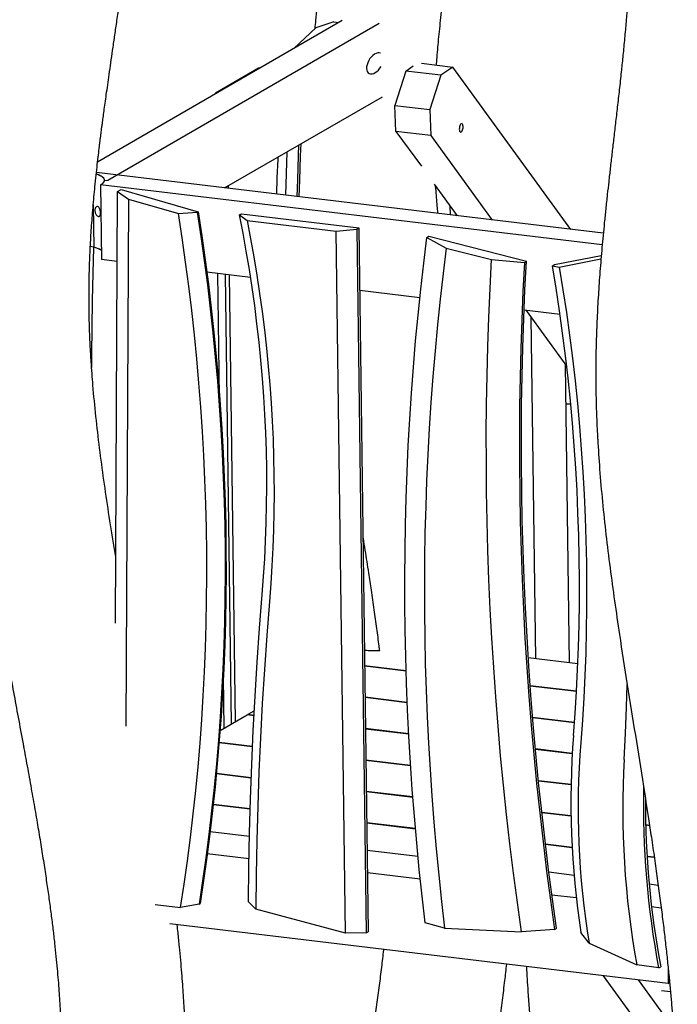
# Model space of a CAD drawing. Extents: x 0 to 2100, y 0 to 2970.
# Drawn here: x 1475 to 1629, y 541 to 772 of the extents above; entities that cross this region are included whole.
import ezdxf

# ---------------------------------------------------------------- set-up
doc = ezdxf.new("R2010")
doc.units = 0
doc.header["$LTSCALE"] = 200
doc.layers.get('0').update_dxf_attribs({"linetype": 'CONTINUOUS'})

msp = doc.modelspace()

# ---------------------------------------------------------------- linework, layer by layer
at = {"color": 7, "linetype": 'Continuous'}
for p, q in [((1493.54, 738.58), (1550.83, 771.69)), ((1495.95, 734.26), (1559.5, 770.99)), ((1548.88, 771.31), (1544.62, 769.92)), ((1548.88, 771.31), (1549.96, 771.18)), ((1544.62, 769.92), (1539.47, 765.12)), ((1565.73, 759.79), (1567.45, 760.99)), ((1569.41, 761.63), (1576.7, 760.75)), ((1531.24, 760.49), (1521.16, 754.66)), ((1531.5, 760.52), (1531.24, 760.49)), ((1565.73, 759.79), (1563.17, 751.77)), ((1573.92, 758.81), (1565.73, 759.79)), ((1573.92, 758.81), (1571.36, 750.79)), ((1576.7, 760.75), (1573.92, 758.81)), ((1604.33, 722.72), (1576.7, 760.75)), ((1521.16, 754.66), (1521.25, 754.59)), ((1521.16, 754.54), (1521.16, 754.66)), ((1523.27, 732.42), (1560.23, 753.79)), ((1563.4, 745.68), (1563.17, 751.77)), ((1563.17, 751.77), (1571.36, 750.79)), ((1571.36, 750.79), (1571.58, 744.7)), ((1571.58, 744.7), (1563.4, 745.68)), ((1563.4, 745.68), (1569.34, 737.49)), ((1571.58, 744.7), (1585.95, 724.92)), ((1611.94, 721.81), (1493.26, 736.02)), ((1495.1, 734.17), (1495.95, 734.26)), ((1572.38, 733.31), (1577.76, 725.9)), ((1611.69, 719.08), (1494.18, 733.15)), ((1494.18, 733.15), (1494.42, 715.66)), ((1497.69, 630.48), (1498.17, 731.56)), ((1498.17, 731.56), (1499.04, 732.06)), ((1498.17, 731.56), (1500.76, 729.79)), ((1499.04, 732.06), (1517.08, 726.87)), ((1524.11, 732.91), (1524.12, 732.32)), ((1572.78, 731.74), (1572.69, 732.88)), ((1500.76, 729.79), (1500.17, 606.38)), ((1500.76, 729.79), (1512.47, 726.41)), ((1492.52, 728.47), (1492.65, 718.51)), ((1512.47, 726.41), (1516.85, 726.73)), ((1516.85, 726.73), (1517.08, 726.87)), ((1526.77, 726.1), (1527.24, 726.37)), ((1527.24, 726.37), (1554.71, 723.08)), ((1576.05, 728.26), (1576.08, 726.1)), ((1526.77, 726.1), (1528.53, 724.78)), ((1528.53, 724.78), (1549.38, 722.28)), ((1549.38, 722.28), (1554.24, 722.81)), ((1551.57, 557.92), (1549.38, 722.28)), ((1554.24, 722.81), (1554.71, 723.08)), ((1554.24, 722.81), (1556.43, 557.96)), ((1554.71, 723.08), (1556.9, 558.23)), ((1570.65, 720.84), (1571.13, 721.12)), ((1570.65, 720.84), (1575.19, 718.36)), ((1571.13, 721.12), (1593.96, 715.27)), ((1575.19, 718.36), (1585.78, 715.65)), ((1498.09, 715.22), (1494.42, 715.66)), ((1585.78, 715.65), (1593.49, 715)), ((1593.49, 715), (1593.96, 715.27)), ((1600.54, 714.48), (1611.47, 716.63)), ((1601.63, 713.91), (1611.4, 715.83)), ((1529.37, 711.47), (1519.11, 712.7)), ((1600.06, 714.21), (1600.54, 714.48)), ((1600.06, 714.21), (1601.63, 713.91)), ((1522.11, 683.54), (1521.72, 712.39)), ((1523.4, 712.19), (1524.8, 606.85)), ((1524.38, 712.07), (1525.78, 607.41)), ((1568.99, 706.73), (1554.91, 708.42)), ((1601.83, 702.8), (1593.4, 703.81)), ((1593.85, 703.76), (1603.39, 690.62)), ((1594.99, 702.18), (1596.05, 622.19)), ((1604.03, 621.23), (1603.11, 691)), ((1556.99, 642.27), (1556.99, 642.26)), ((1556.07, 620.58), (1565.78, 619.41)), ((1565.78, 619.25), (1556.08, 620.41)), ((1605.99, 621), (1594.38, 622.39)), ((1523.14, 605.89), (1522.98, 617.87)), ((1594.82, 615.94), (1605.68, 614.64)), ((1605.67, 614.47), (1594.83, 615.77)), ((1556.17, 613.23), (1566.04, 612.04)), ((1566.05, 611.88), (1556.17, 613.06)), ((1522.2, 605.35), (1528.57, 609.03)), ((1530.16, 608.84), (1528.57, 609.03)), ((1528.81, 609.16), (1530.22, 609.98)), ((1528.81, 609.16), (1530.17, 609)), ((1528.81, 609.16), (1528.81, 609)), ((1595.39, 608.53), (1605.21, 607.36)), ((1605.2, 607.19), (1595.41, 608.36)), ((1556.27, 605.88), (1566.39, 604.66)), ((1566.4, 604.5), (1556.27, 605.71)), ((1529.8, 601.54), (1521.98, 602.48)), ((1521.99, 602.64), (1529.81, 601.71)), ((1596.04, 601.12), (1604.68, 600.08)), ((1604.67, 599.92), (1596.05, 600.95)), ((1556.37, 598.53), (1566.83, 597.27)), ((1566.84, 597.11), (1556.37, 598.36)), ((1529.51, 594.24), (1521.34, 595.22)), ((1521.36, 595.38), (1529.51, 594.4)), ((1596.75, 593.69), (1604.39, 592.78)), ((1604.39, 592.61), (1596.77, 593.53)), ((1556.46, 591.18), (1567.34, 589.88)), ((1567.36, 589.71), (1556.47, 591.01)), ((1520.62, 588.13), (1529.28, 587.09)), ((1529.27, 586.93), (1520.6, 587.97)), ((1597.53, 586.26), (1604.38, 585.44)), ((1604.38, 585.28), (1597.55, 586.09)), ((1556.56, 583.83), (1567.94, 582.47)), ((1567.96, 582.3), (1556.56, 583.66)), ((1529.11, 580.55), (1519.87, 581.65)), ((1621.86, 583.35), (1622.76, 583.24)), ((1622.79, 583.07), (1621.87, 583.18)), ((1598.39, 578.82), (1604.64, 578.07)), ((1529.01, 575.32), (1519.21, 576.5)), ((1568.55, 575.83), (1556.65, 577.25)), ((1604.65, 577.91), (1598.41, 578.65)), ((1622.17, 575.97), (1623.87, 575.77)), ((1623.89, 575.6), (1622.18, 575.81)), ((1569.08, 570.53), (1556.72, 572.01)), ((1605.1, 571.45), (1599.22, 572.16)), ((1624.8, 569.09), (1622.67, 569.35)), ((1530.59, 563.5), (1528.9, 565.28)), ((1605.63, 566.15), (1599.92, 566.84)), ((1507, 564.65), (1512.96, 563.94)), ((1517.29, 564.7), (1512.96, 563.94)), ((1517.29, 564.7), (1517.52, 564.83)), ((1551.57, 557.92), (1530.59, 563.5)), ((1625.51, 563.77), (1623.23, 564.04)), ((1574.79, 559.11), (1570.22, 560.34)), ((1627.16, 546.11), (1510.48, 560.08)), ((1556.43, 557.96), (1556.9, 558.23)), ((1574.79, 559.11), (1592.79, 558.2)), ((1600.53, 558.8), (1592.79, 558.2)), ((1600.53, 558.8), (1601, 559.07)), ((1608.63, 555.55), (1606.71, 558.06)), ((1556.43, 557.96), (1551.57, 557.92)), ((1608.63, 555.55), (1619.77, 550.47)), ((1624.91, 549.76), (1619.77, 550.47)), ((1624.91, 549.76), (1625.38, 550.04)), ((1627.11, 550), (1627.16, 546.11)), ((1611.91, 547.94), (1628.3, 525.36)), ((1620.09, 546.96), (1628.37, 535.57)), ((1625.6, 544.52), (1627.66, 544.28)), ((1627.16, 546.11), (1627.48, 546.3))]:
    msp.add_line(p, q, dxfattribs=at)
at = {"color": 7, "linetype": 'Continuous', "flags": 128}
for points in [[(1579, 746.04), (1579.06, 746.28), (1579.1, 746.54), (1579.1, 746.8), (1579.08, 747.03), (1579.03, 747.23), (1578.95, 747.38), (1578.85, 747.47), (1578.75, 747.49), (1578.63, 747.44), (1578.52, 747.33), (1578.42, 747.17), (1578.34, 746.95), (1578.27, 746.71), (1578.24, 746.45), (1578.23, 746.19), (1578.26, 745.96), (1578.31, 745.76), (1578.39, 745.61), (1578.48, 745.52), (1578.59, 745.5), (1578.7, 745.55), (1578.81, 745.66), (1578.92, 745.83), (1579, 746.04)], [(1541.09, 742.72), (1540.99, 739.97), (1540.8, 734.23), (1540.69, 730.34)], [(1537.6, 730.71), (1537.75, 735.8), (1537.92, 740.89)], [(1540.6, 742.44), (1540.51, 740.03), (1540.33, 734.29), (1540.22, 730.39)], [(1535.49, 730.96), (1535.62, 734.82), (1535.8, 739.15), (1535.83, 739.68)], [(1493.24, 735.75), (1493.46, 735.67), (1493.89, 735.49), (1494.26, 735.3), (1494.57, 735.09), (1494.81, 734.89), (1494.98, 734.67), (1495.08, 734.45), (1495.1, 734.23), (1495.06, 734.01), (1494.94, 733.79), (1494.76, 733.57), (1494.5, 733.35), (1494.18, 733.15)], [(1493.24, 735.75), (1493.56, 735.63), (1493.98, 735.45), (1494.34, 735.25), (1494.63, 735.04), (1494.86, 734.83), (1495.01, 734.61), (1495.09, 734.39), (1495.1, 734.17)], [(1512.96, 563.94), (1513.8, 569.38), (1514.57, 574.84), (1515.28, 580.32), (1515.93, 585.82), (1516.52, 591.33), (1517.05, 596.86), (1517.52, 602.4), (1517.93, 607.95), (1518.28, 613.52), (1518.57, 619.1), (1518.79, 624.69), (1518.96, 630.29), (1519.06, 635.9), (1519.11, 641.52), (1519.09, 647.15), (1519.01, 652.79), (1518.87, 658.43), (1518.67, 664.08), (1518.41, 669.74), (1518.09, 675.4), (1517.71, 681.06), (1517.27, 686.73), (1516.76, 692.39), (1516.2, 698.06), (1515.57, 703.74), (1514.89, 709.41), (1514.14, 715.08), (1513.34, 720.75), (1512.47, 726.41)], [(1516.85, 726.73), (1517.71, 721.08), (1518.5, 715.43), (1519.24, 709.77), (1519.91, 704.12), (1520.53, 698.46), (1521.09, 692.81), (1521.58, 687.15), (1522.02, 681.5), (1522.4, 675.85), (1522.71, 670.21), (1522.97, 664.57), (1523.16, 658.94), (1523.3, 653.31), (1523.37, 647.69), (1523.39, 642.08), (1523.34, 636.47), (1523.24, 630.88), (1523.07, 625.29), (1522.85, 619.71), (1522.56, 614.15), (1522.21, 608.6), (1521.81, 603.06), (1521.34, 597.53), (1520.81, 592.02), (1520.23, 586.52), (1519.58, 581.04), (1518.88, 575.57), (1518.11, 570.13), (1517.29, 564.7)], [(1517.08, 726.87), (1517.94, 721.21), (1518.73, 715.56), (1519.47, 709.9), (1520.14, 704.25), (1520.76, 698.59), (1521.32, 692.94), (1521.81, 687.29), (1522.25, 681.63), (1522.62, 675.99), (1522.94, 670.34), (1523.2, 664.7), (1523.39, 659.07), (1523.53, 653.44), (1523.6, 647.82), (1523.62, 642.21), (1523.57, 636.6), (1523.47, 631.01), (1523.3, 625.42), (1523.08, 619.85), (1522.79, 614.28), (1522.44, 608.73), (1522.04, 603.19), (1521.57, 597.66), (1521.04, 592.15), (1520.46, 586.65), (1519.81, 581.17), (1519.11, 575.71), (1518.34, 570.26), (1517.52, 564.83)], [(1532.1, 637.25), (1532.42, 641.41), (1532.68, 645.59), (1532.88, 649.78), (1533.03, 653.98), (1533.12, 658.19), (1533.15, 662.4), (1533.13, 666.63), (1533.05, 670.86), (1532.91, 675.1), (1532.71, 679.34), (1532.46, 683.59), (1532.14, 687.84), (1531.77, 692.09), (1531.35, 696.35), (1530.86, 700.6), (1530.32, 704.86), (1529.72, 709.11), (1529.07, 713.36), (1528.36, 717.61), (1527.59, 721.86), (1526.77, 726.1)], [(1528.53, 724.78), (1529.34, 720.52), (1530.11, 716.26), (1530.81, 712), (1531.46, 707.73), (1532.05, 703.46), (1532.59, 699.18), (1533.07, 694.91), (1533.49, 690.64), (1533.86, 686.37), (1534.17, 682.1), (1534.42, 677.84), (1534.61, 673.58), (1534.75, 669.33), (1534.83, 665.08), (1534.85, 660.84), (1534.81, 656.61), (1534.72, 652.38), (1534.57, 648.17), (1534.36, 643.96), (1534.1, 639.77), (1533.78, 635.59)], [(1570.22, 560.34), (1569.5, 566.58), (1568.85, 572.82), (1568.25, 579.06), (1567.7, 585.3), (1567.22, 591.54), (1566.8, 597.77), (1566.43, 604), (1566.12, 610.23), (1565.87, 616.45), (1565.68, 622.67), (1565.55, 628.88), (1565.48, 635.08), (1565.47, 641.27), (1565.52, 647.46), (1565.62, 653.64), (1565.78, 659.81), (1566.01, 665.97), (1566.29, 672.12), (1566.63, 678.25), (1567.03, 684.38), (1567.48, 690.49), (1568, 696.59), (1568.58, 702.67), (1569.21, 708.75), (1569.9, 714.8), (1570.65, 720.84)], [(1492.15, 690.39), (1492.18, 693.42), (1492.26, 699.75), (1492.37, 706.09), (1492.51, 712.44), (1492.67, 718.51)], [(1575.19, 718.36), (1574.44, 712.37), (1573.76, 706.36), (1573.13, 700.34), (1572.56, 694.3), (1572.04, 688.25), (1571.59, 682.18), (1571.19, 676.11), (1570.86, 670.02), (1570.58, 663.92), (1570.36, 657.81), (1570.19, 651.68), (1570.09, 645.55), (1570.05, 639.42), (1570.06, 633.27), (1570.13, 627.11), (1570.26, 620.95), (1570.45, 614.79), (1570.7, 608.61), (1571.01, 602.44), (1571.37, 596.25), (1571.8, 590.07), (1572.28, 583.88), (1572.82, 577.69), (1573.42, 571.5), (1574.07, 565.3), (1574.79, 559.11)], [(1592.79, 558.2), (1591.83, 565.07), (1590.92, 571.95), (1590.08, 578.83), (1589.3, 585.71), (1588.57, 592.59), (1587.91, 599.47), (1587.31, 606.35), (1586.76, 613.22), (1586.28, 620.09), (1585.85, 626.96), (1585.49, 633.82), (1585.18, 640.68), (1584.94, 647.54), (1584.75, 654.39), (1584.63, 661.23), (1584.56, 668.06), (1584.55, 674.89), (1584.61, 681.71), (1584.72, 688.52), (1584.9, 695.31), (1585.13, 702.1), (1585.43, 708.88), (1585.78, 715.65)], [(1593.49, 715), (1593.14, 708.28), (1592.85, 701.56), (1592.62, 694.82), (1592.45, 688.08), (1592.34, 681.32), (1592.29, 674.56), (1592.3, 667.78), (1592.37, 661), (1592.5, 654.22), (1592.69, 647.42), (1592.93, 640.63), (1593.24, 633.82), (1593.61, 627.01), (1594.03, 620.2), (1594.52, 613.38), (1595.06, 606.56), (1595.66, 599.74), (1596.33, 592.92), (1597.05, 586.09), (1597.83, 579.27), (1598.67, 572.44), (1599.57, 565.62), (1600.53, 558.8)], [(1601, 559.07), (1600.04, 565.89), (1599.14, 572.72), (1598.3, 579.54), (1597.52, 586.37), (1596.8, 593.19), (1596.14, 600.01), (1595.53, 606.84), (1594.99, 613.66), (1594.51, 620.47), (1594.08, 627.29), (1593.71, 634.1), (1593.41, 640.9), (1593.16, 647.7), (1592.97, 654.49), (1592.84, 661.28), (1592.78, 668.06), (1592.77, 674.83), (1592.82, 681.6), (1592.93, 688.35), (1593.1, 695.1), (1593.33, 701.83), (1593.61, 708.56), (1593.96, 715.27)], [(1604.97, 604.18), (1605.35, 609.34), (1605.67, 614.52), (1605.93, 619.7), (1606.13, 624.9), (1606.27, 630.11), (1606.34, 635.33), (1606.36, 640.56), (1606.31, 645.79), (1606.2, 651.03), (1606.02, 656.28), (1605.79, 661.54), (1605.49, 666.8), (1605.14, 672.06), (1604.72, 677.33), (1604.24, 682.6), (1603.69, 687.87), (1603.09, 693.14), (1602.43, 698.41), (1601.7, 703.68), (1600.91, 708.94), (1600.06, 714.21)], [(1601.63, 713.91), (1602.5, 708.59), (1603.3, 703.25), (1604.04, 697.92), (1604.71, 692.58), (1605.33, 687.25), (1605.88, 681.91), (1606.37, 676.58), (1606.8, 671.25), (1607.16, 665.92), (1607.47, 660.6), (1607.71, 655.28), (1607.88, 649.96), (1608, 644.66), (1608.05, 639.36), (1608.04, 634.06), (1607.96, 628.78), (1607.83, 623.51), (1607.63, 618.25), (1607.36, 613), (1607.04, 607.76), (1606.65, 602.53)], [(1528.9, 565.28), (1528.98, 573.33), (1529.13, 581.36), (1529.34, 589.38), (1529.63, 597.39), (1529.98, 605.39), (1530.41, 613.38), (1530.9, 621.35), (1531.46, 629.31), (1532.1, 637.25)], [(1533.78, 635.59), (1533.14, 627.63), (1532.58, 619.66), (1532.09, 611.68), (1531.66, 603.68), (1531.31, 595.67), (1531.03, 587.64), (1530.81, 579.6), (1530.67, 571.56), (1530.59, 563.5)], [(1616.81, 598.58), (1617.13, 604.69), (1617.39, 610.82), (1617.56, 616.18)]]:
    msp.add_lwpolyline(points, dxfattribs=at)
at = {"color": 7, "linetype": 'Continuous'}
for centre, radius, start, end in [((1490.19, 709.33), 9.51, 63.8322, 79.9076), ((1490.82, 710.91), 7.82, 62.8662, 76.4424), ((1603.13, 653.04), 28.75, 87.6277, 89.7954), ((1558.6, 656.54), 32.44, 265.4532, 271.7565), ((1803.5, 588.58), 199.15, 175.507, 188.8171), ((1801.82, 587.23), 195.77, 175.517, 189.3146), ((1822.7, 587.13), 206.21, 176.8164, 190.2403), ((1825.26, 587.74), 203.92, 178.7677, 190.7351), ((1826.29, 588.09), 204.47, 179.6791, 190.7247)]:
    msp.add_arc(centre, radius, start, end, dxfattribs=at)
msp.add_ellipse((1558.49, 761.59), major_axis=(1.44, 2.32), ratio=0.5848, start_param=0.088307, end_param=4.777432, dxfattribs=at)
for points, knots in [([(1549.29, 817.99), (1549.26, 817.46), (1549.17, 815.68), (1548.96, 812.69), (1548.68, 809.09), (1548.37, 805.64), (1548.05, 802.33), (1547.71, 799.14), (1547.34, 795.72), (1546.92, 792.09), (1546.46, 788.27), (1546.03, 784.64), (1545.62, 781.18), (1545.24, 777.88), (1544.89, 774.74), (1544.61, 772.03), (1544.45, 770.37), (1544.39, 769.7)], [0, 0, 0, 0, 0.032583, 0.109907, 0.184073, 0.255306, 0.323802, 0.389733, 0.453243, 0.536834, 0.616272, 0.691689, 0.763188, 0.832192, 0.897263, 0.958447, 1, 1, 1, 1]), ([(1572.88, 761.21), (1572.9, 761.47), (1572.97, 762.46), (1573.12, 764.24), (1573.34, 766.6), (1573.58, 769.09), (1573.86, 771.72), (1574.16, 774.49), (1574.49, 777.42), (1574.83, 780.35), (1575.18, 783.28), (1575.52, 786.2), (1575.88, 789.27), (1576.24, 792.49), (1576.61, 795.88), (1576.98, 799.38), (1577.33, 802.98), (1577.66, 806.7), (1577.96, 810.6), (1578.23, 814.46), (1578.36, 817.03), (1578.43, 818.23)], [0, 0, 0, 0, 0.013495, 0.052151, 0.09342, 0.137379, 0.183262, 0.231936, 0.283529, 0.338189, 0.387098, 0.438458, 0.492403, 0.549085, 0.608663, 0.671283, 0.733247, 0.798191, 0.866266, 0.93764, 1, 1, 1, 1]), ([(1618.96, 808.64), (1618.96, 808.45), (1618.96, 807.91), (1618.96, 806.95), (1618.95, 805.68), (1618.94, 804.24), (1618.93, 802.61), (1618.9, 800.81), (1618.86, 798.84), (1618.8, 796.71), (1618.73, 794.41), (1618.63, 791.85), (1618.5, 789.01), (1618.34, 785.9), (1618.14, 782.61), (1617.91, 779.15), (1617.64, 775.54), (1617.33, 771.8), (1616.98, 767.93), (1616.61, 764.12), (1616.34, 761.59), (1616.22, 760.4)], [0, 0, 0, 0, 0.0112459, 0.0334061, 0.0593803, 0.0891095, 0.1225278, 0.1595633, 0.200139, 0.2441738, 0.2915836, 0.3422824, 0.4028627, 0.4673393, 0.5355949, 0.6075177, 0.6830042, 0.7605217, 0.8413117, 0.925314, 1, 1, 1, 1]), ([(1492.04, 691.74), (1492, 692.36), (1491.91, 693.71), (1491.8, 695.75), (1491.71, 697.77), (1491.65, 699.58), (1491.6, 701.18), (1491.57, 702.57), (1491.55, 703.75), (1491.54, 704.72), (1491.53, 705.45), (1491.53, 705.96), (1491.53, 706.3), (1491.53, 706.58), (1491.53, 706.84), (1491.53, 707.14), (1491.53, 707.5), (1491.53, 707.93), (1491.53, 708.54), (1491.54, 709.37), (1491.56, 710.45), (1491.59, 712.34), (1491.67, 715.07), (1491.81, 718.13), (1491.95, 720.81), (1492.1, 723.1), (1492.27, 725.45), (1492.46, 727.86), (1492.68, 730.3), (1492.92, 732.83), (1493.18, 735.37), (1493.46, 737.85), (1493.72, 740.1), (1493.92, 741.8), (1494.07, 743.01), (1494.17, 743.79), (1494.26, 744.52), (1494.35, 745.21), (1494.44, 745.91), (1494.54, 746.67), (1494.67, 747.67), (1494.84, 748.95), (1495.06, 750.53), (1495.3, 752.34), (1495.59, 754.36), (1495.91, 756.62), (1496.26, 759.09), (1496.65, 761.79), (1497.07, 764.72), (1497.53, 767.88), (1498.02, 771.28), (1498.49, 774.66), (1498.8, 776.92), (1498.95, 777.97)], [0, 0, 0, 0, 0.020806, 0.046233, 0.069218, 0.089786, 0.107959, 0.123755, 0.137191, 0.14828, 0.157031, 0.162066, 0.165792, 0.168924, 0.171497, 0.174849, 0.17898, 0.18389, 0.189576, 0.200079, 0.212492, 0.22638, 0.265271, 0.306411, 0.331974, 0.358345, 0.385529, 0.413533, 0.442342, 0.47032, 0.502032, 0.531028, 0.557309, 0.58087, 0.590561, 0.599701, 0.60829, 0.616328, 0.624001, 0.632821, 0.643116, 0.659042, 0.677572, 0.698712, 0.722472, 0.748863, 0.777895, 0.809584, 0.843942, 0.880986, 0.920734, 0.963206, 1, 1, 1, 1]), ([(1616.22, 760.4), (1616.19, 760.14), (1616.02, 758.47), (1615.69, 755.46), (1615.23, 751.42), (1614.79, 747.55), (1614.36, 743.89), (1613.96, 740.4), (1613.58, 737.1), (1613.22, 733.94), (1612.87, 730.76), (1612.52, 727.56), (1612.19, 724.36), (1611.9, 721.36), (1611.63, 718.48), (1611.39, 715.66), (1611.16, 712.88), (1610.96, 710.12), (1610.78, 707.37), (1610.62, 704.62), (1610.48, 701.87), (1610.36, 699.11), (1610.28, 696.35), (1610.22, 694.04), (1610.2, 692.24), (1610.19, 691.02), (1610.18, 689.99), (1610.18, 689.16), (1610.18, 688.53), (1610.18, 688.13), (1610.18, 687.87), (1610.18, 687.63), (1610.18, 687.29), (1610.19, 686.74), (1610.19, 685.98), (1610.21, 684.95), (1610.23, 683.7), (1610.26, 682.24), (1610.31, 680.56), (1610.38, 678.66), (1610.47, 676.53), (1610.55, 674.81), (1610.61, 673.8), (1610.62, 673.57)], [0, 0, 0, 0, 0.008913, 0.058228, 0.105341, 0.150351, 0.19334, 0.233664, 0.272166, 0.308893, 0.343887, 0.383329, 0.4204, 0.455133, 0.48783, 0.520217, 0.552588, 0.584111, 0.615633, 0.64716, 0.678701, 0.710263, 0.741854, 0.773136, 0.789252, 0.803147, 0.814812, 0.824237, 0.831415, 0.836338, 0.837792, 0.840375, 0.84432, 0.849629, 0.858834, 0.870479, 0.884576, 0.901139, 0.920182, 0.941723, 0.96578, 0.992371, 1, 1, 1, 1]), ([(1573.24, 726.44), (1573.2, 726.86), (1573.01, 728.63), (1572.89, 730.39), (1572.79, 731.73)], [0, 0, 0, 0, 0.2373002, 1, 1, 1, 1]), ([(1494.22, 726.64), (1494.22, 726.51), (1494.21, 726.27), (1494.12, 725.98), (1493.98, 725.79), (1493.79, 725.72), (1493.56, 725.79), (1493.33, 725.98), (1493.12, 726.27), (1492.97, 726.63), (1492.89, 727.03), (1492.9, 727.41), (1492.99, 727.74), (1493.16, 727.97), (1493.38, 728.09), (1493.61, 728.07), (1493.82, 727.92), (1494.01, 727.65), (1494.14, 727.3), (1494.21, 726.94), (1494.22, 726.73), (1494.22, 726.64)], [0, 0, 0, 0, 0.0533888, 0.1067669, 0.1604205, 0.2142569, 0.2677958, 0.3210246, 0.3744065, 0.4281694, 0.4819526, 0.5353554, 0.5885727, 0.6420865, 0.6959173, 0.7495934, 0.8028876, 0.8561646, 0.9098121, 0.9636501, 1, 1, 1, 1]), ([(1463.02, 691.24), (1463.17, 688.81), (1463.49, 683.73), (1464.2, 675.97), (1465.09, 667.98), (1466.13, 659.97), (1467.29, 651.97), (1468.77, 642.65), (1470.59, 632.06), (1472.74, 620.22), (1474.6, 610.31), (1475.7, 604.34), (1476.08, 602.27)], [0, 0, 0, 0, 0.081966, 0.171461, 0.261221, 0.351111, 0.441026, 0.530848, 0.665123, 0.798431, 0.930276, 1, 1, 1, 1]), ([(1497.76, 646.34), (1497.62, 647.15), (1497.05, 650.51), (1496.12, 656.4), (1494.99, 663.97), (1493.99, 671.47), (1493.13, 678.88), (1492.47, 685.63), (1492.18, 689.9), (1492.05, 691.74)], [0, 0, 0, 0, 0.053595, 0.222149, 0.389118, 0.554288, 0.717469, 0.878584, 1, 1, 1, 1]), ([(1610.63, 673.57), (1610.77, 671.25), (1611.07, 666.38), (1611.73, 658.93), (1612.55, 651.23), (1613.51, 643.48), (1614.57, 635.7), (1615.9, 626.56), (1617.54, 616.08), (1619.45, 604.24), (1621.14, 593.8), (1622.13, 587.3), (1622.52, 584.77)], [0, 0, 0, 0, 0.078606, 0.164748, 0.251424, 0.338599, 0.42624, 0.514306, 0.647087, 0.78051, 0.914363, 1, 1, 1, 1]), ([(1555.68, 650.38), (1555.83, 649.45), (1556.29, 646.75), (1556.7, 644.04), (1556.96, 642.27)], [0, 0, 0, 0, 0.344283, 1, 1, 1, 1]), ([(1556.98, 642.26), (1557.18, 640.92), (1557.62, 638.06), (1558.25, 633.73), (1558.84, 629.36), (1559.26, 626.18), (1559.47, 624.46), (1559.51, 624.12)], [0, 0, 0, 0, 0.221517, 0.473893, 0.714745, 0.944016, 1, 1, 1, 1]), ([(1476.09, 602.27), (1476.37, 600.74), (1476.97, 597.47), (1477.86, 592.53), (1478.75, 587.52), (1479.57, 582.74), (1480.32, 578.21), (1480.99, 573.93), (1481.6, 569.88), (1482.15, 566.05), (1482.64, 562.39), (1483.08, 558.92), (1483.46, 555.62), (1483.79, 552.53), (1484.06, 549.64), (1484.29, 546.94), (1484.49, 544.42), (1484.65, 542.01), (1484.78, 539.7), (1484.89, 537.51), (1484.97, 535.55), (1485.03, 533.81), (1485.08, 532.29), (1485.11, 530.98), (1485.13, 529.89), (1485.14, 529), (1485.15, 528.42), (1485.16, 528.09), (1485.16, 527.93), (1485.16, 527.79), (1485.16, 527.61), (1485.16, 527.35), (1485.17, 526.95), (1485.17, 526.41), (1485.17, 525.74), (1485.18, 524.92), (1485.17, 523.97), (1485.17, 522.8), (1485.16, 521.38), (1485.13, 519.69), (1485.1, 517.82), (1485.05, 515.94), (1485, 514.68), (1484.98, 514.11)], [0, 0, 0, 0, 0.051877, 0.111223, 0.167923, 0.222011, 0.273524, 0.321651, 0.367373, 0.410735, 0.451779, 0.491318, 0.528538, 0.563486, 0.596207, 0.626746, 0.655146, 0.681455, 0.708868, 0.733688, 0.755962, 0.775725, 0.79301, 0.80786, 0.82036, 0.830349, 0.838113, 0.840095, 0.841858, 0.843403, 0.844943, 0.847978, 0.852498, 0.858615, 0.866324, 0.87562, 0.886496, 0.898946, 0.915953, 0.935201, 0.956677, 0.980365, 1, 1, 1, 1]), ([(1622.53, 584.76), (1622.75, 583.31), (1623.23, 580.2), (1623.91, 575.51), (1624.59, 570.74), (1625.2, 566.18), (1625.76, 561.82), (1626.26, 557.69), (1626.71, 553.77), (1627.11, 550.04), (1627.47, 546.47), (1627.78, 543.08), (1628.05, 539.85), (1628.28, 536.82), (1628.48, 534), (1628.64, 531.36), (1628.78, 528.93), (1628.89, 526.7), (1628.97, 524.67), (1629.04, 522.84), (1629.1, 521.21), (1629.14, 519.77), (1629.17, 518.53), (1629.19, 517.47), (1629.21, 516.57), (1629.22, 515.84), (1629.23, 515.26), (1629.23, 514.9), (1629.24, 514.68), (1629.24, 514.44), (1629.25, 514), (1629.25, 513.29), (1629.26, 512.39), (1629.27, 511.31), (1629.27, 510.07), (1629.27, 508.63), (1629.27, 507.01), (1629.26, 505.2), (1629.23, 503.22), (1629.2, 501.07), (1629.16, 498.92), (1629.12, 497.5), (1629.1, 496.85)], [0, 0, 0, 0, 0.049523, 0.105713, 0.159712, 0.211515, 0.261119, 0.307693, 0.352139, 0.394457, 0.434643, 0.47345, 0.510034, 0.544391, 0.576519, 0.606415, 0.634074, 0.659493, 0.682542, 0.703369, 0.721967, 0.738334, 0.752465, 0.764494, 0.774708, 0.783116, 0.789717, 0.794508, 0.795566, 0.79724, 0.802625, 0.810726, 0.821547, 0.833556, 0.847755, 0.864148, 0.882741, 0.903538, 0.926118, 0.950837, 0.977705, 1, 1, 1, 1]), ([(1514.11, 514.39), (1514.12, 514.58), (1514.15, 515.52), (1514.18, 517.13), (1514.22, 519.15), (1514.24, 520.95), (1514.25, 522.47), (1514.26, 523.73), (1514.26, 524.74), (1514.25, 525.61), (1514.25, 526.32), (1514.24, 526.88), (1514.24, 527.3), (1514.23, 527.61), (1514.23, 527.85), (1514.23, 528.07), (1514.22, 528.33), (1514.22, 528.63), (1514.22, 528.97), (1514.21, 529.34), (1514.2, 529.93), (1514.18, 530.78), (1514.15, 531.94), (1514.12, 533.3), (1514.06, 534.89), (1513.99, 536.71), (1513.9, 538.74), (1513.79, 540.98), (1513.65, 543.39), (1513.47, 545.96), (1513.26, 548.69), (1513.01, 551.62), (1512.71, 554.75), (1512.43, 557.53), (1512.23, 559.26), (1512.15, 559.88)], [0, 0, 0, 0, 0.013213, 0.06233, 0.10683, 0.14667, 0.181809, 0.207471, 0.229821, 0.248842, 0.264517, 0.276834, 0.285783, 0.29267, 0.296777, 0.301708, 0.307463, 0.314044, 0.321452, 0.329689, 0.338756, 0.360455, 0.385828, 0.41494, 0.450431, 0.490416, 0.534943, 0.584068, 0.637852, 0.693347, 0.753184, 0.817436, 0.886167, 0.959433, 1, 1, 1, 1]), ([(1560.48, 554.09), (1560.48, 554.06), (1560.33, 552.67), (1560, 549.85), (1559.46, 545.58), (1558.84, 541.12), (1558.15, 536.48), (1557.39, 531.64), (1556.54, 526.61), (1555.62, 521.38), (1554.62, 515.95), (1553.55, 510.33), (1552.41, 504.49), (1551.56, 500.22), (1551.09, 497.89), (1551.03, 497.57)], [0, 0, 0, 0, 0.0017088, 0.0729433, 0.1476308, 0.2258181, 0.3075533, 0.3928853, 0.4818629, 0.5745346, 0.6709474, 0.7711437, 0.8751297, 0.9828827, 1, 1, 1, 1]), ([(1581.46, 501.46), (1581.68, 502.61), (1582.29, 505.7), (1583.23, 510.69), (1584.27, 516.36), (1585.23, 521.87), (1586.12, 527.2), (1586.93, 532.36), (1587.67, 537.34), (1588.32, 542.14), (1588.88, 546.55), (1589.19, 549.37), (1589.34, 550.64)], [0, 0, 0, 0, 0.070898, 0.190721, 0.306947, 0.419457, 0.528155, 0.632962, 0.733815, 0.83067, 0.923494, 1, 1, 1, 1]), ([(1593.93, 550.09), (1594.05, 548.14), (1594.34, 543.46), (1594.86, 536.1), (1595.5, 528.01), (1596.07, 521.17), (1596.44, 517.02), (1596.57, 515.55)], [0, 0, 0, 0, 0.1674428, 0.4018241, 0.636242, 0.8706553, 1, 1, 1, 1])]:
    msp.add_open_spline(points, degree=3, knots=knots, dxfattribs=at)

doc.saveas('drawing.dxf')
